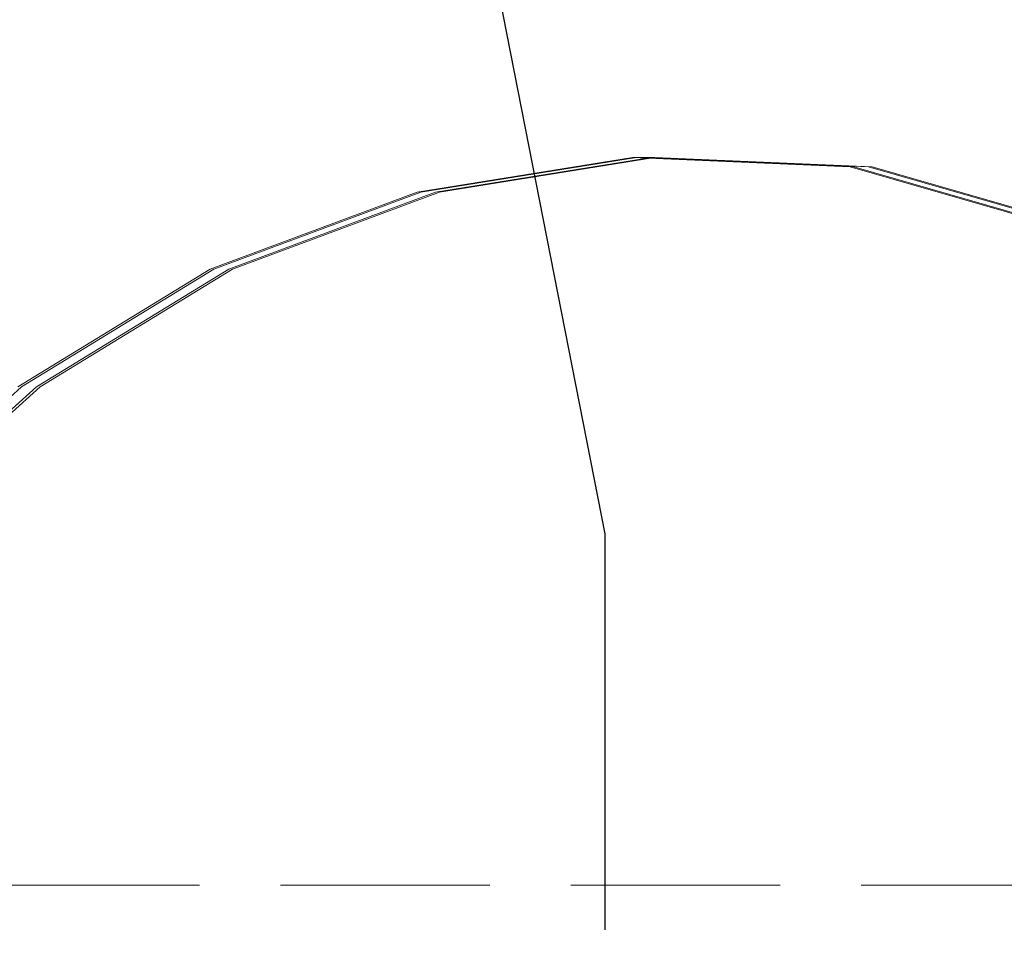
# Model space of a CAD drawing. Units: millimetres. Extents: x -461 to 8985, y -454 to 8186.
# Drawn here: x 4768 to 4901, y 2777 to 2902 of the extents above; entities that cross this region are included whole.
import ezdxf

# ---------------------------------------------------------------- set-up
doc = ezdxf.new("R2010")
doc.units = ezdxf.units.MM
doc.linetypes.add('Hidden Line', pattern=[39.122222, 28.222222, -10.9])
for name, color, linetype in [('Dimensions', 7, 'Continuous'), ('Interior - Furniture', 7, 'Continuous'), ('Structural - Bearing', 7, 'Continuous')]:
    doc.layers.add(name, color=color, linetype=linetype)
doc.layers.add('Interior - Furniture _Pen_No__89', color=7, linetype='Continuous', lineweight=20)
doc.layers.add('Structural - Bearing_Pen_No__90', color=7, linetype='Continuous', lineweight=20)
doc.styles.get("Standard").update_dxf_attribs({"font": 'arial.ttf'})
doc.dimstyles.new('Leikkiset keinu', dxfattribs={"dimtxt": 150, "dimasz": 2.5, "dimexe": 0.06, "dimexo": 0.625, "dimtad": 0, "dimtih": 1, "dimtoh": 1, "dimdec": 0, "dimtxsty": 'Standard', "dimcen": 2.5, "dimadec": 0, "dimazin": 0, "dimtfac": 1, "dimtmove": 0, "dimatfit": 3, "dimfxl": 1, "dimarcsym": 0})

# ---------------------------------------------------------------- blocks, each defined once
blk = doc.blocks.new('Beam_8', base_point=(0, 343.02))
at = {"layer": 'Structural - Bearing_Pen_No__90', "linetype": 'Hidden Line'}
blk.add_line((-431.41, 343.02), (431.41, 343.02), dxfattribs=at)
blk = doc.blocks.new('*D284')
at = {"layer": 'Defpoints', "color": 0}
for p in [(657.71, 3772.41), (8984.83, 2198.44), (8984.83, -355.58)]:
    blk.add_point(p, dxfattribs=at)
at = {"layer": 'Dimensions', "color": 0, "lineweight": -2}
for p, q in [((657.71, 3771.79), (657.71, -355.64)), ((8984.83, 2197.82), (8984.83, -355.64)), ((660.21, -355.58), (4596.92, -355.58)), ((8982.33, -355.58), (5045.62, -355.58))]:
    blk.add_line(p, q, dxfattribs=at)
at = {"layer": 'Dimensions', "color": 0}
for points in [[(660.21, -355.16), (660.21, -356), (657.71, -355.58)], [(8982.33, -356), (8982.33, -355.16), (8984.83, -355.58)]]:
    blk.add_solid(points, dxfattribs=at)
at = {"layer": 'Dimensions', "color": 0, "insert": (4821.27, -355.58), "char_height": 150, "attachment_point": 5}
blk.add_mtext('8327', dxfattribs=at)
blk = doc.blocks.new('*D286')
at = {"layer": 'Defpoints', "color": 0}
for p in [(1991.85, 4236.99), (6984.76, 2203.87), (6984.76, 1293.74)]:
    blk.add_point(p, dxfattribs=at)
at = {"layer": 'Dimensions', "color": 0, "lineweight": -2}
for p, q in [((1991.85, 4236.36), (1991.85, 1293.68)), ((6984.76, 2203.25), (6984.76, 1293.68)), ((1994.35, 1293.74), (4260.95, 1293.74)), ((6982.26, 1293.74), (4715.65, 1293.74))]:
    blk.add_line(p, q, dxfattribs=at)
at = {"layer": 'Dimensions', "color": 0}
for points in [[(1994.35, 1294.15), (1994.35, 1293.32), (1991.85, 1293.74)], [(6982.26, 1293.32), (6982.26, 1294.15), (6984.76, 1293.74)]]:
    blk.add_solid(points, dxfattribs=at)
at = {"layer": 'Dimensions', "color": 0, "insert": (4488.3, 1293.74), "char_height": 150, "attachment_point": 5}
blk.add_mtext('4993', dxfattribs=at)
blk = doc.blocks.new('00_TEMAT_NAT_JK2plaknes')
at = {"layer": 'Interior - Furniture _Pen_No__89', "linetype": 'Continuous'}
for p, q in [((387.22, 41.28), (375.65, 30.89)), ((387.72, 41.28), (376.15, 30.89)), ((389.72, 41.28), (378.15, 30.89)), ((375.65, 30.89), (349.74, 15.05)), ((376.15, 30.89), (350.24, 15.05)), ((378.15, 30.89), (352.24, 15.05)), ((378.65, 30.89), (352.74, 15.05)), ((349.74, 15.05), (321.85, 4.65)), ((350.24, 15.05), (322.35, 4.65)), ((352.24, 15.05), (324.35, 4.65)), ((352.74, 15.05), (324.85, 4.65)), ((263.52, 1.24), (230.34, 10.81)), ((264.02, 1.24), (230.84, 10.81)), ((266.02, 1.24), (232.84, 10.81)), ((266.52, 1.24), (233.34, 10.81)), ((321.85, 4.65), (292.81, 0)), ((322.35, 4.65), (293.31, 0)), ((324.35, 4.65), (295.31, 0)), ((324.85, 4.65), (295.81, 0)), ((292.81, 0), (263.52, 1.24)), ((293.31, 0), (264.02, 1.24)), ((295.31, 0), (266.02, 1.24)), ((295.81, 0), (266.52, 1.24)), ((293.31, 0), (292.81, 0)), ((295.31, 0), (293.31, 0)), ((295.81, 0), (295.31, 0))]:
    blk.add_line(p, q, dxfattribs=at)

msp = doc.modelspace()

# ---------------------------------------------------------------- linework, layer by layer
for p, q in [((4846.89, 2832.74), (4798.2, 3080.61)), ((4846.89, 2779.43), (4846.89, 2832.74))]:
    msp.add_line(p, q)

# ---------------------------------------------------------------- block references
at = {"layer": 'Interior - Furniture', "color": 104, "linetype": 'Continuous', "lineweight": 20, "true_color": 0x029e21, "zscale": 1000, "rotation": 180}
msp.add_blockref('00_TEMAT_NAT_JK2plaknes', (5146.4, 2883.41), dxfattribs=at)
at = {"layer": 'Structural - Bearing', "color": 132, "lineweight": 20, "true_color": 0x00bfbf}
msp.add_blockref('Beam_8', (4647.71, 2785.43), dxfattribs=at)

# ---------------------------------------------------------------- dimensions: what is measured, and where the dimension line sits
at = {"layer": 'Dimensions'}
for base, p1, p2, picture, middle in [((6984.76, 1293.74), (1991.85, 4236.99), (6984.76, 2203.87), '*D286', (4488.3, 1293.74)), ((8984.83, -355.58), (657.71, 3772.41), (8984.83, 2198.44), '*D284', (4821.27, -355.58))]:
    dim = msp.add_linear_dim(base=base, p1=p1, p2=p2, dimstyle='Leikkiset keinu', dxfattribs=at)
    dim.commit()
    dim.dimension.update_dxf_attribs({"geometry": picture, "text_midpoint": middle})

doc.saveas('drawing.dxf')
